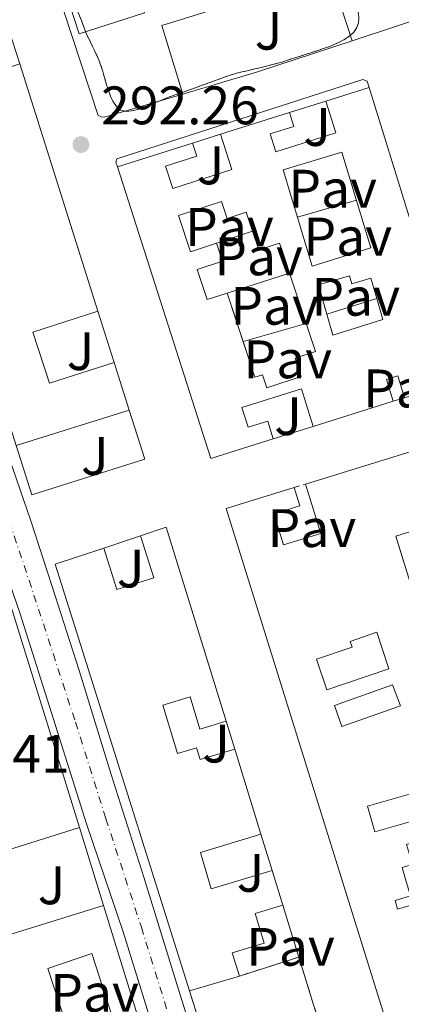
# Model space of a CAD drawing. Units: metres. Extents: x 597734 to 601215, y 4692103 to 4694465.
# Drawn here: x 598942 to 599012, y 4694121 to 4694304 of the extents above; entities that cross this region are included whole.
import ezdxf
from ezdxf.enums import TextEntityAlignment as Align

# ---------------------------------------------------------------- set-up
doc = ezdxf.new("R2010")
doc.units = ezdxf.units.M
doc.header["$MEASUREMENT"] = 0
for name, pattern in [('DGN Style 2', [1.7399219301090239, 1.043953158065414, -0.6959687720436097]), ('DGN Style 3', [2.435890702152634, 1.739921930109024, -0.6959687720436097]), ('DGN Style 4', [2.7856150101045474, 1.391937544087219, -0.6959687720436097, 0.001739921930109024, -0.6959687720436097])]:
    doc.linetypes.add(name, pattern=pattern)
for name, color, linetype, lineweight in [('Carretera', 9, 'Continuous', 0), ('Charca', 142, 'Continuous', 0), ('construcción   en construcción', 1, 'Continuous', 0), ('construcción en construcción', 1, 'DGN Style 3', 13), ('Cota de punto acotado terreno', 7, 'Continuous', 0), ('Edificio', 1, 'Continuous', 13), ('Eje de carretera', 7, 'DGN Style 4', 0), ('Línea  de muro-pared o tapia', 1, 'Continuous', 13), ('Línea blanca (vial)', 7, 'Continuous', 13), ('Línea de bordillo', 7, 'Continuous', 13), ('Línea de pavimento', 1, 'Continuous', 0), ('Patio', 1, 'Continuous', 13), ('Pavimento', 7, 'Continuous', 0), ('Punto acotado terreno (símbolo)', 7, 'Continuous', 0), ('Valla', 7, 'DGN Style 2', 0), ('Zona ajardinada', 92, 'Continuous', 0), ('Zona arbolada', 92, 'DGN Style 3', 0)]:
    doc.layers.add(name, color=color, linetype=linetype, lineweight=lineweight)
doc.styles.add('Style-Arial', font='arial.ttf')

# ---------------------------------------------------------------- blocks, each defined once
blk = doc.blocks.new('5PATER')
at = {"layer": 'Charca', "linetype": 'Continuous', "lineweight": 0}
h = blk.add_hatch(color=51, dxfattribs=at)
edge = h.paths.add_edge_path()
edge.add_ellipse((0, 0), major_axis=(-0.1095731443231308, -0.1110710700762829), ratio=0.9994222409660317, start_angle=0, end_angle=360)

msp = doc.modelspace()

# ---------------------------------------------------------------- linework, layer by layer
at = {"layer": 'Carretera', "color": 9, "linetype": 'Continuous', "lineweight": 0}
for points in [[(598940.1099999998, 4694221.949999999, 292.3800000000047), (598943.8200000002, 4694210.999999999, 292.6399999999995), (598947.8599999992, 4694198.679999999, 292.5399999999936), (598952.8599999992, 4694183.109999998, 292.3300000000018), (598958.8000000003, 4694163.899999999, 292.3300000000018), (598964.7899999984, 4694144.890000002, 292.320000000007), (598970.7399999985, 4694125.680000001, 292.179999999993), (598977.6000000006, 4694103.659999999, 292.070000000007)], [(598967.6600000006, 4694113.270000001, 292.070000000007), (598960.9999999999, 4694134.760000002, 292.2799999999988), (598954.2199999982, 4694154.730000001, 292.3800000000047), (598948.5000000006, 4694172.970000001, 292.2799999999988), (598941.870000001, 4694193.789999999, 292.3800000000047), (598935.4600000005, 4694212.260000002, 292.2799999999988)]]:
    msp.add_polyline3d(points, dxfattribs=at)
at = {"layer": 'construcción   en construcción', "color": 1, "linetype": 'Continuous', "lineweight": 0}
msp.add_polyline3d([(598973.2599999999, 4694123.84, 298.8899999999995), (598982.4900000002, 4694126.550000001, 299.5200000000041), (598993.5, 4694130.07, 298.4700000000012), (599002.2800000003, 4694101.59, 292.6999999999971), (598982.1500000004, 4694095.560000001, 295.6399999999995)], close=True, dxfattribs=at)
at = {"layer": 'construcción en construcción', "color": 1, "linetype": 'DGN Style 3', "lineweight": 13, "extrusion": (0.01730192255936978, 0.005531586502891587, 0.9998350089022241), "elevation": 36628.14644370246, "flags": 128}
msp.add_lwpolyline([(4288771.643500554, -1999675.060789856), (4288771.643500553, -1999686.621698124)], dxfattribs=at)
at = {"layer": 'construcción en construcción', "color": 1, "linetype": 'DGN Style 3', "lineweight": 13}
msp.add_polyline3d([(598993.5, 4694130.07, 298.4700000000012), (599002.2800000003, 4694101.59, 292.6999999999971), (598982.1500000004, 4694095.560000001, 295.6399999999995), (598973.2599999999, 4694123.84, 298.8899999999995)], dxfattribs=at)
at = {"layer": 'Edificio', "color": 51, "linetype": 'Continuous', "lineweight": 13, "extrusion": (0.02692941074391994, -0.08519587749290447, 0.9960002355899317), "elevation": -383505.6828724153, "flags": 128}
msp.add_lwpolyline([(1985906.931394369, 4278345.270453457), (1985906.931394368, 4278297.033511184)], dxfattribs=at)
at = {"layer": 'Edificio', "color": 51, "linetype": 'Continuous', "lineweight": 13, "extrusion": (-0.08236554445169271, -0.02581606617111986, 0.9962677590962304), "elevation": -170230.0718734979, "flags": 128}
msp.add_lwpolyline([(-4300261.179376302, 1968227.424298943), (-4300261.179376303, 1968235.881538446)], dxfattribs=at)
at = {"layer": 'Edificio', "color": 51, "linetype": 'Continuous', "lineweight": 13, "extrusion": (-0.1318342054883489, -0.03313794320804148, 0.9907177292161459), "elevation": -234234.7898980491, "flags": 128}
msp.add_lwpolyline([(-4406645.539464377, 1709323.294849885), (-4406588.884027665, 1709326.384557132), (-4406588.267150978, 1709315.570581769)], dxfattribs=at)
at = {"layer": 'Edificio', "color": 51, "linetype": 'Continuous', "lineweight": 13, "extrusion": (0.09708418716219745, 0.03046225278096616, 0.9948098872440725), "elevation": 201444.1989461116, "flags": 128}
msp.add_lwpolyline([(4299651.795715537, -1966590.361901934), (4299651.795715537, -1966603.82612861)], dxfattribs=at)
at = {"layer": 'Edificio', "color": 51, "linetype": 'Continuous', "lineweight": 13, "extrusion": (0.05483685179448026, 0.0173584279086999, 0.9983444318800044), "elevation": 114625.8740446174, "flags": 128}
msp.add_lwpolyline([(4294647.485986835, -1984401.042521767), (4294647.485986834, -1984415.646480135)], dxfattribs=at)
at = {"layer": 'Edificio', "color": 51, "linetype": 'Continuous', "lineweight": 13, "extrusion": (0.02995184191905346, -0.009833467075681205, 0.9995029715268122), "elevation": -27925.17632585861, "flags": 128}
msp.add_lwpolyline([(4646852.013257734, 894724.4960892918), (4646844.986841362, 894734.3296325472), (4646890.86143909, 894767.6367951874)], dxfattribs=at)
at = {"layer": 'Edificio', "color": 51, "linetype": 'Continuous', "lineweight": 13, "extrusion": (0.01721553828482983, -0.05448501901428363, 0.9983661692708626), "elevation": -245155.9556063648, "flags": 128}
msp.add_lwpolyline([(1985438.6548494, 4288656.542714449), (1985438.6548494, 4288647.267268368)], dxfattribs=at)
at = {"layer": 'Edificio', "color": 51, "linetype": 'Continuous', "lineweight": 13, "extrusion": (0.1337863173120107, 0.04185896912471988, 0.990125773830732), "elevation": 276928.0251557884, "flags": 128}
msp.add_lwpolyline([(4301199.781936625, -1953875.260918213), (4301199.781936625, -1953859.567018124)], dxfattribs=at)
at = {"layer": 'Edificio', "color": 51, "linetype": 'Continuous', "lineweight": 13, "extrusion": (0.09580946820379288, 0.03008664966347023, 0.9949448926018636), "elevation": 198916.7864564744, "flags": 128}
msp.add_lwpolyline([(4299150.346259766, -1967816.528568727), (4299150.346259766, -1967794.521528943)], dxfattribs=at)
at = {"layer": 'Edificio', "color": 51, "linetype": 'Continuous', "lineweight": 13, "extrusion": (0.2582474735038706, -0.01077459182178602, 0.9660187113094351), "elevation": 104392.9666093752, "flags": 128}
msp.add_lwpolyline([(4715095.950488316, -388998.2006774461), (4715097.748355193, -389003.0754774103), (4715062.321038489, -389016.0749439818)], dxfattribs=at)
at = {"layer": 'Edificio', "color": 51, "linetype": 'Continuous', "lineweight": 13, "extrusion": (0.06287596261488135, 0.01474812068444272, 0.9979123740396895), "elevation": 107185.7037043091, "flags": 128}
msp.add_lwpolyline([(4433387.313469071, -1651594.18170914), (4433388.83274734, -1651610.904516725), (4433340.530135894, -1651614.311014566)], dxfattribs=at)
at = {"layer": 'Edificio', "color": 51, "linetype": 'Continuous', "lineweight": 13, "extrusion": (0.01496404049713447, -0.04862541818701353, 0.9987049845665827), "elevation": -218995.8997660168, "flags": 128}
msp.add_lwpolyline([(1953174.808132217, 4304781.841584286), (1953174.808132217, 4304765.330809016)], dxfattribs=at)
at = {"layer": 'Edificio', "color": 51, "linetype": 'Continuous', "lineweight": 13, "extrusion": (-0.02743750534157781, 0.08910260573016371, 0.9956444691518784), "elevation": 402120.6708225321, "flags": 128}
msp.add_lwpolyline([(-1953924.648762008, -4291185.46482602), (-1953924.648762008, -4291178.707444869)], dxfattribs=at)
at = {"layer": 'Edificio', "color": 51, "linetype": 'Continuous', "lineweight": 13, "extrusion": (0.01521541939094163, -0.04895395804334679, 0.9986851360687452), "elevation": -220386.1388006115, "flags": 128}
msp.add_lwpolyline([(1965211.654323882, 4299194.103687955), (1965211.654323882, 4299159.186405701)], dxfattribs=at)
at = {"layer": 'Edificio', "color": 51, "linetype": 'Continuous', "lineweight": 13, "extrusion": (-0.1041127095322432, -0.0305683036728223, 0.9940956304724516), "elevation": -205555.4243320884, "flags": 128}
msp.add_lwpolyline([(-4335261.221300484, 1885964.28679592), (-4335261.221300483, 1885954.610045431)], dxfattribs=at)
at = {"layer": 'Edificio', "color": 1, "linetype": 'Continuous', "lineweight": 13}
for points in [[(598916.5499999998, 4694375.460000001, 305.0800000000018), (598938.9400000004, 4694304.630000001, 300.3600000000006), (598940.54, 4694299.59, 295.9499999999971), (598929.3799999999, 4694295.82, 295.7400000000052), (598930.8799999999, 4694291.869999999, 301.4100000000035), (598941.8499999996, 4694295.449999999, 300.9900000000052), (598956.3300000001, 4694249.640000001, 296.679999999993), (598944.2999999998, 4694245.730000001, 300.6699999999983), (598947.3600000005, 4694236.279999999, 301.1000000000058), (598959.3200000003, 4694240.16, 298.8899999999995), (598962.1100000005, 4694231.33, 298.3600000000006), (598941.2199999997, 4694224.77, 300.570000000007), (598926.9199999999, 4694269.960000001, 299.4100000000035), (598913.7100000001, 4694311.710000001, 297), (598928.5800000001, 4694316.34, 298.8899999999995), (598926.8600000005, 4694321.850000001, 306.3399999999965), (598923.6799999997, 4694320.859999999, 304.8699999999953), (598922.8399999999, 4694323.560000001, 304.8699999999953), (598919.5800000001, 4694322.550000001, 305.7100000000065), (598920.4500000002, 4694319.76, 305.7100000000065), (598911.9900000002, 4694317.130000001, 304.9799999999959), (598895.5899999999, 4694368.930000001, 304.8699999999953)], [(598982.4900000002, 4694126.550000001, 299.5200000000041), (598973.2599999999, 4694123.84, 298.4700000000012), (598954.2000000002, 4694184.449999999, 299.4199999999983), (598948.4299999997, 4694202.789999999, 296.3699999999953), (598957.3899999997, 4694205.779999999, 296.2700000000041), (598959.8200000003, 4694198.119999999, 295.9499999999971), (598966.6399999997, 4694200.289999999, 301.1999999999971), (598964.1900000004, 4694208.039999999, 300.3600000000006), (598968.9699999997, 4694209.640000001, 299.1000000000058), (598980.04, 4694173.720000001, 295.7400000000052), (598975.1600000003, 4694172.24, 296.7899999999936), (598973.3600000005, 4694178.230000001, 302.0399999999936), (598968.3200000003, 4694176.710000001, 302.0399999999936), (598971.0300000003, 4694167.730000001, 300.3600000000006), (598974.5800000001, 4694168.800000001, 295.5299999999988), (598975.2300000006, 4694166.66, 297.5299999999988), (598981.6299999999, 4694168.58, 297.2100000000065), (598986.4800000006, 4694152.82, 296.3699999999953), (598975.2800000003, 4694149.449999999, 298.679999999993), (598977.2999999998, 4694142.74, 297.9499999999971), (598988.5499999998, 4694146.130000001, 296.0599999999977), (598990.5300000003, 4694139.699999999, 296.6900000000023), (598985.4000000004, 4694138.16, 298.3699999999953), (598987.0599999996, 4694132.66, 299), (598981.1900000004, 4694130.890000001, 299.2100000000065)], [(598935.2100000001, 4694148.539999999, 297.5800000000018), (598939.6699999999, 4694134.15, 297.8899999999995), (598957.3300000001, 4694139.630000001, 297.5800000000018), (598967.6799999997, 4694106.33, 295.7899999999936), (598961.4900000002, 4694104.41, 295.8999999999942), (598962.9500000002, 4694099.680000001, 303.0399999999936), (598969.1900000004, 4694101.609999999, 302.6199999999953), (598972.3200000003, 4694091.83, 302.6199999999953), (598948.2100000001, 4694083.33, 297.3699999999953), (598944.8200000003, 4694093.49, 297.3699999999953), (598924.7199999997, 4694153.83, 297.3699999999953), (598931.1500000004, 4694155.980000001, 297.0500000000029), (598918.5999999996, 4694193.630000001, 298.2100000000065), (598922.7000000002, 4694195, 297.929999999993), (598938.5999999996, 4694200.289999999, 296.8500000000058), (598952.9400000004, 4694154.039999999, 296.6300000000047)]]:
    msp.add_polyline3d(points, close=True, dxfattribs=at)
at = {"layer": 'Edificio', "color": 51, "linetype": 'Continuous', "lineweight": 13}
for points in [[(598940.54, 4694299.59, 295.9499999999971), (598929.3799999999, 4694295.82, 295.7400000000052), (598930.8799999999, 4694291.869999999, 301.4100000000035), (598941.8499999996, 4694295.449999999, 300.9900000000052)], [(598991.7699999996, 4694286.390000001, 294.5599999999977), (598992.5800000001, 4694283.850000001, 294.3500000000058), (598988.1799999997, 4694282.439999999, 295.0899999999965), (598989.2400000002, 4694279.119999999, 294.9799999999959), (599000.3399999999, 4694282.67, 298.4499999999971), (598998.4699999997, 4694288.49, 295.929999999993)], [(598973.8200000003, 4694280.76, 295.1900000000023), (598974.5999999996, 4694278.32, 294.6699999999983), (598968.8499999996, 4694276.470000001, 297.2899999999936), (598970.1600000003, 4694272.369999999, 298.0299999999988), (598981.0800000001, 4694275.869999999, 295.1900000000023), (598978.9900000002, 4694282.380000001, 295.929999999993)], [(598956.3300000001, 4694249.640000001, 296.679999999993), (598944.2999999998, 4694245.730000001, 300.6699999999983), (598947.3600000005, 4694236.279999999, 301.1000000000058), (598959.3200000003, 4694240.16, 298.8899999999995)], [(599013.0499999998, 4694233.600000001, 295.6100000000006), (599011.79, 4694237.65, 295.3999999999942), (599009.7199999997, 4694237.01, 295.820000000007), (599010.9800000006, 4694232.949999999, 295.7200000000012)], [(598996.1500000004, 4694228.310000001, 297.9199999999983), (598993.9900000002, 4694235.25, 298.2400000000052), (598982.9699999997, 4694231.83, 297.9199999999983), (598984.1100000005, 4694228.180000001, 297.9199999999983), (598987.75, 4694229.300000001, 295.7200000000012), (598988.7699999996, 4694226, 294.6699999999983)], [(598994.7599999999, 4694217.600000001, 294.6699999999983), (599024.4400000004, 4694226.83, 295.3000000000029), (599025.0800000001, 4694224.77, 299.179999999993), (599027.0599999996, 4694225.380000001, 298.4499999999971), (599037.5599999996, 4694191.550000001, 298.3500000000058), (599035.0999999996, 4694190.779999999, 298.3500000000058), (599035.8200000003, 4694188.480000001, 298.2400000000052), (599038.4600000001, 4694189.289999999, 298.1300000000047), (599048.8600000005, 4694155.76, 298.3500000000058), (599046.75, 4694155.100000001, 298.1300000000047), (599047.4699999997, 4694152.77, 298.1300000000047), (599049.6299999999, 4694153.430000001, 298.1300000000047), (599060.1200000001, 4694119.57, 297.9199999999983), (599032.7300000006, 4694111.08, 294.8800000000047)], [(599025.04, 4694108.640000001, 294.5599999999977), (599015.4299999997, 4694105.66, 295.1900000000023), (599014.5499999998, 4694108.49, 298.2400000000052), (599012.8499999996, 4694107.82, 298.4499999999971), (598980.0599999996, 4694213.100000001, 298.3500000000058), (598992.6200000001, 4694217.01, 296.0399999999936)], [(598992.6200000001, 4694217.01, 296.0399999999936), (598993.6699999999, 4694213.630000001, 296.0399999999936), (598988.8700000001, 4694212.140000001, 298.4499999999971), (598990.6699999999, 4694206.359999999, 298.0299999999988), (598997.5899999999, 4694208.51, 295.7200000000012), (598994.7599999999, 4694217.600000001, 294.6699999999983)], [(598957.3899999997, 4694205.779999999, 296.2700000000041), (598959.8200000003, 4694198.119999999, 295.9499999999971), (598966.6399999997, 4694200.289999999, 301.1999999999971), (598964.1900000004, 4694208.039999999, 300.3600000000006)], [(598973.2599999999, 4694123.84, 298.4700000000012), (598954.2000000002, 4694184.449999999, 299.4199999999983), (598948.4299999997, 4694202.789999999, 296.3699999999953), (598957.3899999997, 4694205.779999999, 296.2700000000041)], [(598980.04, 4694173.720000001, 295.7400000000052), (598975.1600000003, 4694172.24, 296.7899999999936), (598973.3600000005, 4694178.230000001, 302.0399999999936), (598968.3200000003, 4694176.710000001, 302.0399999999936), (598971.0300000003, 4694167.730000001, 300.3600000000006), (598974.5800000001, 4694168.800000001, 295.5299999999988), (598975.2300000006, 4694166.66, 297.5299999999988), (598981.6299999999, 4694168.58, 297.2100000000065)], [(598952.9400000004, 4694154.039999999, 296.6300000000047), (598935.2100000001, 4694148.539999999, 297.5800000000018), (598939.6699999999, 4694134.15, 297.8899999999995), (598957.3300000001, 4694139.630000001, 297.5800000000018)], [(598986.4800000006, 4694152.82, 296.3699999999953), (598975.2800000003, 4694149.449999999, 298.679999999993), (598977.2999999998, 4694142.74, 297.9499999999971), (598988.5499999998, 4694146.130000001, 296.0599999999977)], [(598990.5300000003, 4694139.699999999, 296.6900000000023), (598985.4000000004, 4694138.16, 298.3699999999953), (598987.0599999996, 4694132.66, 299), (598981.1900000004, 4694130.890000001, 299.2100000000065), (598982.4900000002, 4694126.550000001, 299.5200000000041)]]:
    msp.add_polyline3d(points, dxfattribs=at)
at = {"layer": 'Edificio', "color": 1, "linetype": 'Continuous', "lineweight": 13}
for points in [[(599013.0499999998, 4694233.600000001, 295.6100000000006), (599011.79, 4694237.65, 295.3999999999942), (599009.7199999997, 4694237.01, 295.820000000007), (599010.9800000006, 4694232.949999999, 295.7200000000012), (598996.1500000004, 4694228.310000001, 297.9199999999983), (598993.9900000002, 4694235.25, 298.2400000000052), (598982.9699999997, 4694231.83, 297.9199999999983), (598984.1100000005, 4694228.180000001, 297.9199999999983), (598987.75, 4694229.300000001, 295.7200000000012), (598988.7699999996, 4694226, 294.6699999999983), (598977.2400000002, 4694222.390000001, 294.9799999999959), (598959.9199999999, 4694276.359999999, 296.0299999999988), (598973.8200000003, 4694280.76, 295.1900000000023), (598974.5999999996, 4694278.32, 294.6699999999983), (598968.8499999996, 4694276.470000001, 297.2899999999936), (598970.1600000003, 4694272.369999999, 298.0299999999988), (598981.0800000001, 4694275.869999999, 295.1900000000023), (598978.9900000002, 4694282.380000001, 295.929999999993), (598991.7699999996, 4694286.390000001, 294.5599999999977), (598992.5800000001, 4694283.850000001, 294.3500000000058), (598988.1799999997, 4694282.439999999, 295.0899999999965), (598989.2400000002, 4694279.119999999, 294.9799999999959), (599000.3399999999, 4694282.67, 298.4499999999971), (598998.4699999997, 4694288.49, 295.929999999993), (599006.5099999999, 4694291.01, 296.6600000000035), (599023.29, 4694236.810000001, 297.0800000000018)], [(599012.8499999996, 4694107.82, 298.4499999999971), (598980.0599999996, 4694213.100000001, 298.3500000000058), (598992.6200000001, 4694217.01, 296.0399999999936), (598993.6699999999, 4694213.630000001, 296.0399999999936), (598988.8700000001, 4694212.140000001, 298.4499999999971), (598990.6699999999, 4694206.359999999, 298.0299999999988), (598997.5899999999, 4694208.51, 295.7200000000012), (598994.7599999999, 4694217.600000001, 294.6699999999983), (599024.4400000004, 4694226.83, 295.3000000000029), (599025.0800000001, 4694224.77, 299.179999999993), (599027.0599999996, 4694225.380000001, 298.4499999999971), (599037.5599999996, 4694191.550000001, 298.3500000000058), (599035.0999999996, 4694190.779999999, 298.3500000000058), (599035.8200000003, 4694188.480000001, 298.2400000000052), (599038.4600000001, 4694189.289999999, 298.1300000000047), (599048.8600000005, 4694155.76, 298.3500000000058), (599046.75, 4694155.100000001, 298.1300000000047), (599047.4699999997, 4694152.77, 298.1300000000047), (599049.6299999999, 4694153.430000001, 298.1300000000047), (599060.1200000001, 4694119.57, 297.9199999999983)]]:
    msp.add_polyline3d(points, dxfattribs=at)
at = {"layer": 'Eje de carretera', "color": 7, "linetype": 'DGN Style 4', "lineweight": 0}
msp.add_polyline3d([(598867.2800000004, 4694432.920000002, 296), (598873.55, 4694417.41, 295.050000000003), (598881.2699999983, 4694395.25, 293.9199999999982), (598886.2899999984, 4694378.84, 293.5500000000029), (598892.510000001, 4694359.91, 293.1199999999955), (598903.0799999969, 4694327.690000002, 293.1199999999955), (598910.6799999987, 4694303.660000003, 293.100000000006), (598916.2300000008, 4694285.630000001, 293.0200000000041), (598923.5399999977, 4694263.31, 292.8200000000072), (598931.1999999998, 4694239.160000001, 292.5899999999965), (598939.0199999985, 4694213.500000001, 292.4199999999984), (598945.3500000008, 4694194.480000002, 292.4400000000024), (598952.1599999992, 4694173.580000003, 292.3099999999976), (598957.7899999997, 4694155.680000002, 292.3600000000006), (598964.3599999987, 4694135.609999999, 292.2700000000041), (598971.1099999989, 4694113.830000003, 292.1000000000058), (598978.7800000003, 4694087.54, 292.0700000000071), (598985.4499999977, 4694068.359999999, 292.2400000000052), (598994.640000001, 4694040.550000002, 291.9900000000052), (599003.7899999997, 4694011.020000001, 292.0700000000071), (599012.3700000005, 4693980.850000002, 292.0700000000071), (599020.4999999999, 4693955.960000001, 292.0700000000071), (599028.3699999999, 4693931.680000001, 292.1000000000058)], dxfattribs=at)
at = {"layer": 'Línea  de muro-pared o tapia', "color": 1, "linetype": 'Continuous', "lineweight": 13, "flags": 128}
for points, elevation in [([(598940.54, 4694299.59), (598941.8499999996, 4694295.449999999)], 295.4199999999983), ([(598991.7699999996, 4694286.390000001), (598998.4699999997, 4694288.49)], 294.9799999999959), ([(598973.8200000003, 4694280.76), (598978.9900000002, 4694282.380000001)], 294.9799999999959), ([(599007.9299999997, 4694251.970000001), (598998.6799999997, 4694249.109999999)], 295.0899999999965), ([(598956.3300000001, 4694249.640000001), (598959.3200000003, 4694240.16)], 295.8500000000058), ([(599013.0499999998, 4694233.600000001), (599010.9800000006, 4694232.949999999)], 294.9799999999959), ([(598996.1500000004, 4694228.310000001), (598988.7699999996, 4694226)], 294.9799999999959), ([(598957.3899999997, 4694205.779999999), (598964.1900000004, 4694208.039999999)], 295.8500000000058), ([(598980.04, 4694173.720000001), (598981.6299999999, 4694168.58)], 295.8500000000058), ([(598952.9400000004, 4694154.039999999), (598957.3300000001, 4694139.630000001)], 295.0599999999977), ([(598986.4800000006, 4694152.82), (598988.5499999998, 4694146.130000001)], 295.8500000000058), ([(598990.5300000003, 4694139.699999999), (598993.5, 4694130.07)], 295.8500000000058)]:
    msp.add_lwpolyline(points, dxfattribs=dict(at, elevation=elevation))
at = {"layer": 'Línea  de muro-pared o tapia', "color": 1, "linetype": 'Continuous', "lineweight": 13, "extrusion": (0.00339015471158001, 0.0009735031422375192, 0.9999937795519849), "elevation": 6895.781622596903, "flags": 128}
msp.add_lwpolyline([(598999.697058598, 4694265.671332878), (598988.7969856303, 4694262.541331395)], dxfattribs=at)
at = {"layer": 'Línea  de muro-pared o tapia', "color": 1, "linetype": 'Continuous', "lineweight": 13, "extrusion": (0.006784111501178647, 0.002234127531510346, 0.9999744919273253), "elevation": 14846.24842036507, "flags": 128}
msp.add_lwpolyline([(598969.1428523809, 4694242.976450386), (598962.4937661826, 4694240.786844921)], dxfattribs=at)
at = {"layer": 'Línea  de muro-pared o tapia', "color": 1, "linetype": 'Continuous', "lineweight": 13, "extrusion": (0.02363554401480771, 0.007529717178331441, 0.9996922848648672), "elevation": 49799.05026878009, "flags": 128}
msp.add_lwpolyline([(4290947.71584694, -1995024.951928952), (4290947.71584694, -1995012.858060502)], dxfattribs=at)
at = {"layer": 'Línea  de muro-pared o tapia', "color": 1, "linetype": 'Continuous', "lineweight": 13, "extrusion": (0.02381253679853549, 0.006859188366240508, 0.9996929101610029), "elevation": 46757.06283769848, "flags": 128}
msp.add_lwpolyline([(4345039.480971052, -1874352.941664632), (4345039.480971053, -1874340.835491572)], dxfattribs=at)
at = {"layer": 'Línea  de muro-pared o tapia', "color": 1, "linetype": 'Continuous', "lineweight": 13}
msp.add_polyline3d([(598962.1100000005, 4694231.33, 295.320000000007), (598964.9900000002, 4694222.220000001, 295.7400000000052), (598944.1200000001, 4694215.630000001, 295.6300000000047), (598941.2199999997, 4694224.77, 295.6300000000047)], dxfattribs=at)
at = {"layer": 'Línea blanca (vial)', "color": 7, "linetype": 'Continuous', "lineweight": 13}
for points in [[(598885.2899999992, 4694396.180000001, 294.0099999999947), (598890.6099999989, 4694378.960000004, 293.5399999999937), (598895.920000002, 4694361.739999998, 293.1199999999955), (598900.8000000013, 4694346.680000001, 293.1199999999955), (598905.2899999997, 4694332.699999999, 293.1199999999955), (598911.3, 4694313.239999999, 293.1199999999955), (598919.6900000009, 4694287.070000002, 293.0299999999988), (598927.0599999981, 4694263.800000002, 292.8200000000072), (598933.7600000014, 4694242.730000001, 292.6199999999953), (598940.1099999994, 4694221.95, 292.3800000000046), (598943.8199999997, 4694211, 292.6399999999995), (598947.8599999987, 4694198.680000001, 292.5399999999935), (598952.8599999987, 4694183.109999999, 292.3300000000019), (598958.7999999998, 4694163.9, 292.3300000000019), (598964.7899999979, 4694144.890000002, 292.320000000007), (598970.739999998, 4694125.680000001, 292.1799999999931), (598977.6, 4694103.66, 292.0700000000071)], [(598891.4299999992, 4694351.780000003, 293.1199999999955), (598899.649999998, 4694326.370000001, 293.1199999999955), (598907.2199999986, 4694302.300000001, 293.1199999999955), (598912.6700000024, 4694284.719999999, 293.0099999999947), (598920.1999999983, 4694261.830000003, 292.8000000000029), (598927.9200000009, 4694238.600000002, 292.6000000000059), (598935.4600000001, 4694212.260000003, 292.2799999999989), (598941.8700000006, 4694193.789999999, 292.3800000000046), (598948.5000000001, 4694172.970000001, 292.2799999999989), (598954.2199999979, 4694154.730000001, 292.3800000000046), (598960.9999999994, 4694134.760000003, 292.2799999999989), (598967.6600000003, 4694113.270000001, 292.0700000000071), (598975.480000001, 4694086.180000001, 292.0700000000071), (598982.4799999994, 4694067.300000003, 292.2799999999989), (598991.5699999998, 4694039.830000003, 291.9700000000012), (599000.6499999969, 4694010.000000001, 292.0700000000071), (599009.23, 4693979.830000003, 292.0700000000071), (599017.2299999997, 4693955.100000003, 292.0700000000071), (599025.3199999989, 4693930.460000004, 292.0700000000071)]]:
    msp.add_polyline3d(points, dxfattribs=at)
at = {"layer": 'Línea de bordillo', "color": 7, "linetype": 'Continuous', "lineweight": 13, "extrusion": (0.1269692819709489, -0.4075361737496454, 0.9043191187414321), "elevation": -1836777.671659446, "flags": 128}
msp.add_lwpolyline([(1968217.299776741, 3891994.73074099), (1968198.852892226, 3891994.426189376), (1968184.42275649, 3891994.660459848)], dxfattribs=at)
at = {"layer": 'Línea de bordillo', "color": 7, "linetype": 'Continuous', "lineweight": 13}
for points in [[(598972.0199999987, 4694289.830000003, 292.1499999999942), (598957.5700000006, 4694285.559999999, 292.2599999999949), (598956.9499999991, 4694285.620000001, 292.2599999999949), (598956.3700000002, 4694285.86, 292.2599999999949), (598937.3700000012, 4694343.470000001, 292.0500000000031), (598923.9099999986, 4694385.82, 292.1600000000035), (598923.8199999993, 4694386.38, 292.1600000000035), (598924.0199999983, 4694386.920000002, 292.1300000000047), (598933.3299999977, 4694389.989999998, 292.1000000000058), (598996.8599999984, 4694410.77, 292.3699999999954), (599004.9600000008, 4694412.470000001, 292.4700000000014), (599005.7099999996, 4694412.120000001, 292.4700000000014), (599009.8099999989, 4694399.960000002, 292.3699999999954), (599037.3700000009, 4694311.63, 292.4199999999984), (599036.9400000018, 4694310.830000003, 292.4199999999984), (599003.3899999994, 4694299.670000002, 292.1799999999931)], [(598959.9200000019, 4694276.360000002, 292.3500000000059), (598959.6400000004, 4694277.230000001, 292.300000000003), (598959.8099999981, 4694277.82, 292.2400000000052), (599005.3500000021, 4694292.500000001, 292.449999999997), (599006.1700000024, 4694292.24, 292.449999999997), (599006.510000002, 4694291.010000003, 292.449999999997)]]:
    msp.add_polyline3d(points, dxfattribs=at)
at = {"layer": 'Línea de pavimento', "color": 1, "linetype": 'Continuous', "lineweight": 0, "extrusion": (0.001291278259223699, -0.003999651633729598, 0.9999911676546279), "elevation": -17710.0563597166, "flags": 128}
msp.add_lwpolyline([(598951.9734595527, 4694267.693694809), (598943.9233242226, 4694292.583894106), (598955.9933141599, 4694296.493925169), (598964.0534494815, 4694271.593726003), (598951.9734595527, 4694267.693694809)], dxfattribs=at)
at = {"layer": 'Línea de pavimento', "color": 1, "linetype": 'Continuous', "lineweight": 0}
msp.add_polyline3d([(598972.0199999996, 4694289.83, 292.2100000000065), (598968.1399999997, 4694302.49, 292.3099999999977), (598999.29, 4694312.189999999, 292.2599999999948), (599003.3899999997, 4694299.67, 292.2599999999948)], dxfattribs=at)
at = {"layer": 'Patio', "color": 1, "linetype": 'Continuous', "lineweight": 13, "extrusion": (0.0179373884077267, -0.05434960825449376, 0.9983608416698311), "elevation": -244091.3347363699, "flags": 128}
msp.add_lwpolyline([(2040024.800479781, 4263030.156535309), (2040024.800479781, 4263039.617840528)], dxfattribs=at)
at = {"layer": 'Patio', "color": 1, "linetype": 'Continuous', "lineweight": 13}
for points in [[(599006.8099999996, 4694261.390000001, 298.1399999999995), (598995.9900000002, 4694257.99, 295.570000000007), (598990.5700000003, 4694275.779999999, 295.570000000007), (599001.4299999997, 4694279.08, 298.5099999999948)], [(598979.1699999999, 4694269.960000001, 294.7700000000041), (598980.2100000001, 4694266.82, 294.6699999999983), (598983.75, 4694267.99, 295.929999999993), (598986.0700000003, 4694260.980000001, 295.5099999999948), (598989.9100000003, 4694262.25, 296.8699999999953), (598996.5599999996, 4694242.15, 296.5599999999977), (598992.7999999998, 4694240.91, 295.0899999999965), (598993.9100000003, 4694237.539999999, 294.5599999999977), (598987.5999999996, 4694235.449999999, 294.9799999999959), (598986.79, 4694237.880000001, 295.3999999999942), (598985.3799999999, 4694237.42, 294.8800000000047), (598980.2400000002, 4694252.99, 295.820000000007), (598976.5499999998, 4694251.77, 298.1300000000047), (598974.7000000002, 4694257.350000001, 298.2400000000052), (598979.3899999997, 4694258.9, 294.9799999999959), (598978.2800000003, 4694262.24, 294.9799999999959), (598973.4500000002, 4694260.65, 297.820000000007), (598971.2400000002, 4694267.34, 297.6100000000006)], [(599002.9000000004, 4694256.17, 295.6499999999942), (599003.3200000003, 4694254.720000001, 295.3899999999995), (599006.8300000001, 4694255.74, 297.929999999993), (599007.9299999997, 4694251.970000001, 296.8500000000058), (599009.0499999998, 4694248.109999999, 295.7400000000052), (598999.8099999996, 4694245.199999999, 295.3099999999977), (598998.6799999997, 4694249.109999999, 295.4499999999971), (598997.1200000001, 4694254.49, 295.6499999999942)], [(599019.4699999997, 4694205.58, 297.7100000000065), (599025.7999999998, 4694185.130000001, 298.4499999999971), (599030.6100000005, 4694186.619999999, 298.3399999999965), (599031.4699999997, 4694183.850000001, 298.2400000000052), (599025.2300000006, 4694181.92, 295.820000000007), (599026.3700000001, 4694178.230000001, 295.6100000000006), (599021.1200000001, 4694176.67, 295.1900000000023), (599011.4199999999, 4694207.99, 295.3999999999942), (599022.75, 4694211.5, 299.3899999999995), (599024.1299999999, 4694207.02, 298.2400000000052)], [(599010.1500000004, 4694183.430000001, 295.3600000000006), (598998.6900000004, 4694179.539999999, 295.6999999999971), (598996.7599999999, 4694185.220000001, 295.3999999999942), (599003.3399999999, 4694187.460000001, 295.1000000000058), (599002.9800000006, 4694188.52, 294.929999999993), (599007.9100000003, 4694190.199999999, 295.1000000000058)], [(599012.2800000003, 4694176.57, 294.8899999999995), (599001.4600000001, 4694172.74, 294.929999999993), (599000.0700000003, 4694176.65, 294.9700000000012), (599010.8300000001, 4694180.460000001, 294.7599999999948)], [(599016.6500000004, 4694155.869999999, 295.8699999999953), (599007.5599999996, 4694153.289999999, 297.679999999993), (599006.2100000001, 4694158.029999999, 298.0299999999988), (599015.2599999999, 4694160.600000001, 296.0500000000029)], [(599022.8799999999, 4694142.24, 294.9700000000012), (599011.7599999999, 4694138.970000001, 297.3800000000047), (599011.29, 4694140.58, 295.570000000007), (599014.1600000003, 4694141.42, 295.1399999999995), (599013.3799999999, 4694144.07, 294.9499999999971), (599012.6299999999, 4694146.640000001, 294.7599999999948), (599014.5199999996, 4694147.199999999, 294.6300000000047), (599013.4199999999, 4694150.91, 294.5), (599019.6900000004, 4694153.07, 295.0099999999948), (599021.54, 4694146.789999999, 294.9900000000052)], [(598958.54, 4694120.439999999, 296.2400000000052), (598960.4299999997, 4694114.640000001, 295.9900000000052), (598953.0300000003, 4694112.230000001, 297.1999999999971), (598951.1500000004, 4694118, 297.2400000000052), (598950.4100000003, 4694117.76, 297.3300000000018), (598947.0800000001, 4694127.99, 297.1999999999971), (598955.2000000002, 4694130.710000001, 296.679999999993)]]:
    msp.add_polyline3d(points, close=True, dxfattribs=at)
for points in [[(598995.9900000002, 4694257.99, 295.570000000007), (598990.5700000003, 4694275.779999999, 295.570000000007), (599001.4299999997, 4694279.08, 298.5099999999948), (599006.8099999996, 4694261.390000001, 298.1399999999995), (598995.9900000002, 4694257.99, 295.570000000007)], [(598978.2800000003, 4694262.24, 294.9799999999959), (598973.4500000002, 4694260.65, 297.820000000007), (598971.2400000002, 4694267.34, 297.6100000000006), (598979.1699999999, 4694269.960000001, 294.7700000000041), (598980.2100000001, 4694266.82, 294.6699999999983), (598983.75, 4694267.99, 295.929999999993), (598984.9288999997, 4694264.4296, 295.7167000000045)], [(598984.9288999997, 4694264.4296, 295.7167000000045), (598986.0700000003, 4694260.980000001, 295.5099999999948), (598989.9100000003, 4694262.25, 296.8699999999953), (598991.7597000003, 4694256.6599, 296.7838000000047)], [(598980.2400000002, 4694252.99, 295.820000000007), (598976.5499999998, 4694251.77, 298.1300000000047), (598974.7000000002, 4694257.350000001, 298.2400000000052), (598979.3899999997, 4694258.9, 294.9799999999959), (598978.2800000003, 4694262.24, 294.9799999999959)], [(598991.7597000003, 4694256.6599, 296.7838000000047), (598996.5599999996, 4694242.15, 296.5599999999977), (598992.7999999998, 4694240.91, 295.0899999999965), (598993.9100000003, 4694237.539999999, 294.5599999999977), (598987.5999999996, 4694235.449999999, 294.9799999999959), (598986.79, 4694237.880000001, 295.3999999999942), (598985.3799999999, 4694237.42, 294.8800000000047), (598983.2004000006, 4694244.020099999, 295.2785000000004)], [(598998.6799999997, 4694249.109999999, 295.4499999999971), (598997.1200000001, 4694254.49, 295.6499999999942), (599002.9000000004, 4694256.17, 295.6499999999942), (599003.3200000003, 4694254.720000001, 295.3899999999995), (599006.8300000001, 4694255.74, 297.929999999993), (599007.9299999997, 4694251.970000001, 296.8500000000058)], [(599007.9299999997, 4694251.970000001, 296.8500000000058), (599009.0499999998, 4694248.109999999, 295.7400000000052), (598999.8099999996, 4694245.199999999, 295.3099999999977), (598998.6799999997, 4694249.109999999, 295.4499999999971)], [(599012.8442000002, 4694203.3914, 295.3690999999963), (599011.4199999999, 4694207.99, 295.3999999999942), (599022.75, 4694211.5, 299.3899999999995), (599024.1299999999, 4694207.02, 298.2400000000052), (599019.4699999997, 4694205.58, 297.7100000000065), (599019.4732999997, 4694205.569499999, 297.7103999999963)], [(598998.6900000004, 4694179.539999999, 295.6999999999971), (598996.7599999999, 4694185.220000001, 295.3999999999942), (599003.3399999999, 4694187.460000001, 295.1000000000058), (599002.9800000006, 4694188.52, 294.929999999993), (599007.9100000003, 4694190.199999999, 295.1000000000058), (599010.1500000004, 4694183.430000001, 295.3600000000006), (598998.6900000004, 4694179.539999999, 295.6999999999971)], [(599001.4600000001, 4694172.74, 294.929999999993), (599000.0700000003, 4694176.65, 294.9700000000012), (599010.8300000001, 4694180.460000001, 294.7599999999948), (599012.2800000003, 4694176.57, 294.8899999999995), (599001.4600000001, 4694172.74, 294.929999999993)], [(599007.5599999996, 4694153.289999999, 297.679999999993), (599006.2100000001, 4694158.029999999, 298.0299999999988), (599015.2599999999, 4694160.600000001, 296.0500000000029), (599016.6500000004, 4694155.869999999, 295.8699999999953), (599007.5599999996, 4694153.289999999, 297.679999999993)], [(599021.54, 4694146.789999999, 294.9900000000052), (599022.8799999999, 4694142.24, 294.9700000000012), (599011.7599999999, 4694138.970000001, 297.3800000000047), (599011.29, 4694140.58, 295.570000000007), (599014.1600000003, 4694141.42, 295.1399999999995), (599013.3799999999, 4694144.07, 294.9499999999971)], [(598951.1500000004, 4694118, 297.2400000000052), (598950.4100000003, 4694117.76, 297.3300000000018), (598947.0800000001, 4694127.99, 297.1999999999971), (598955.2000000002, 4694130.710000001, 296.679999999993), (598958.54, 4694120.439999999, 296.2400000000052)]]:
    msp.add_polyline3d(points, dxfattribs=at)
at = {"layer": 'Valla', "color": 7, "linetype": 'DGN Style 2', "lineweight": 0, "elevation": 293.1999999999971, "flags": 128}
msp.add_lwpolyline([(598992.6200000001, 4694217.01), (598994.7599999999, 4694217.600000001)], dxfattribs=at)
at = {"layer": 'Zona arbolada', "color": 92, "linetype": 'DGN Style 3', "lineweight": 0, "elevation": 295.0899999999959, "flags": 128}
msp.add_lwpolyline([(598974.2100000001, 4694361), (598975.2100000001, 4694360.850000001), (598976.2300000006, 4694360.869999999), (598977.9000000004, 4694361.07), (598978.8799999999, 4694361.279999999), (598980.2999999998, 4694361.699999999), (598981.9100000003, 4694362.5), (598982.8899999997, 4694362.730000001), (598983.9000000004, 4694362.810000001), (598985.2300000006, 4694362.680000001), (598986.1699999999, 4694362.350000001), (598987.2000000002, 4694361.230000001), (598987.6900000004, 4694360.380000001), (598988.9600000001, 4694357.460000001), (598989.1299999999, 4694356.74), (598989.9000000004, 4694352.060000001), (598990.1299999999, 4694351.09), (598990.4800000006, 4694350.15), (598991.4299999997, 4694348.07), (598991.9299999997, 4694347.210000001), (598992.3600000005, 4694346.619999999), (598993.6799999997, 4694345.109999999), (598994.3899999997, 4694344.4), (598999.4800000006, 4694339.890000001), (599001.8099999996, 4694338), (599004.9699999997, 4694335.65), (599007.25, 4694334.060000001), (599009.8200000003, 4694332.49), (599010.7100000001, 4694331.65), (599011.4400000004, 4694330.539999999), (599011.6299999999, 4694329.720000001), (599010.7000000002, 4694329.630000001), (599009.6399999997, 4694329.99), (599008.6299999999, 4694330.51), (599006.0800000001, 4694332.26), (599004.3499999996, 4694333.300000001), (599003.3499999996, 4694333.74), (599002.3700000001, 4694333.77), (599000.4299999997, 4694333.24), (598999.5099999999, 4694332.890000001), (598998.7300000006, 4694332.430000001), (598997.9299999997, 4694331.720000001), (598997.4500000002, 4694330.850000001), (598997.3600000005, 4694329.59), (598997.4699999997, 4694328.59), (598998.3899999997, 4694325.109999999), (598999.8200000003, 4694318.810000001), (599001.5099999999, 4694314.189999999), (599003.3300000001, 4694307.689999999), (599004.4500000002, 4694305.029999999), (599004.6200000001, 4694304.050000001), (599004.5099999999, 4694303.029999999), (599004.2000000002, 4694302.17), (599003.6699999999, 4694301.300000001), (599002.9600000001, 4694300.59), (599001.8200000003, 4694299.880000001), (599000.0499999998, 4694298.970000001), (598998.9699999997, 4694298.539999999), (598990.3499999996, 4694295.730000001), (598987.0499999998, 4694294.880000001), (598982.1900000004, 4694293.730000001), (598980.4299999997, 4694293.199999999), (598973.4400000004, 4694290.65), (598970.5999999996, 4694289.710000001), (598966.0800000001, 4694287.859999999), (598963.9199999999, 4694287.050000001), (598962.9500000002, 4694286.76), (598961.5300000003, 4694286.600000001), (598960.5800000001, 4694286.850000001), (598959.7599999999, 4694287.52), (598959.0800000001, 4694288.51), (598958.6500000004, 4694289.41), (598957.9199999999, 4694291.529999999), (598957.1299999999, 4694294.390000001), (598956.4500000002, 4694296.27), (598954.0599999996, 4694301.220000001), (598953.29, 4694303.470000001), (598950.5099999999, 4694309.730000001), (598950.1799999997, 4694310.680000001), (598949.9600000001, 4694311.65), (598949.1600000003, 4694315.66), (598948.5899999999, 4694317.58), (598946.6500000004, 4694322.939999999), (598946.5899999999, 4694323.9), (598946.9600000001, 4694324.869999999), (598947.3700000001, 4694325.480000001), (598948.1200000001, 4694326.27), (598948.9100000003, 4694326.84), (598950.0899999999, 4694327.49), (598952.8300000001, 4694328.619999999), (598953.6399999997, 4694329.140000001), (598954.3799999999, 4694329.789999999), (598955.0599999996, 4694330.539999999), (598955.6900000004, 4694331.369999999), (598958, 4694334.970000001), (598959.2300000006, 4694336.609999999), (598959.9000000004, 4694337.300000001), (598960.6399999997, 4694337.880000001), (598961.3399999999, 4694338.27), (598961.8899999997, 4694338.199999999), (598962.5800000001, 4694337.630000001), (598963, 4694336.720000001), (598963.4900000002, 4694335.140000001), (598963.9100000003, 4694333.5), (598964.0899999999, 4694332.51), (598964.4400000004, 4694328.27), (598964.7000000002, 4694326.289999999), (598967.2100000001, 4694314.619999999), (598967.4500000002, 4694313.65), (598968.0899999999, 4694311.75), (598968.6299999999, 4694310.779999999), (598969.4600000001, 4694310.230000001), (598971.5599999996, 4694310.34), (598976.25, 4694310.77), (598977.5700000003, 4694310.960000001), (598978.5300000003, 4694311.24), (598980.3799999999, 4694312), (598982.6399999997, 4694312.74), (598985.6900000004, 4694313.41), (598988.0199999996, 4694314.279999999), (598990.7999999998, 4694315.449999999), (598992.3899999997, 4694315.83), (598993.4699999997, 4694316.430000001), (598994.5499999998, 4694317.25), (598995.2599999999, 4694318.109999999), (598995.25, 4694318.84), (598994.4000000004, 4694319.470000001), (598992.2100000001, 4694320.74), (598988.3300000001, 4694322.689999999), (598988.0999999996, 4694323.609999999), (598988.2699999996, 4694324.800000001), (598988, 4694325.32), (598985.4000000004, 4694326.640000001), (598981.9600000001, 4694328.220000001), (598981.1699999999, 4694328.850000001), (598980.5800000001, 4694329.680000001), (598980.2199999997, 4694330.359999999), (598979.9900000002, 4694331.350000001), (598980.25, 4694332.25), (598980.8899999997, 4694333.08), (598981.6799999997, 4694333.689999999), (598982.2999999998, 4694333.939999999), (598983.29, 4694333.99), (598984.2999999998, 4694333.84), (598985.0800000001, 4694333.810000001), (598987.0599999996, 4694334.09), (598988.0300000003, 4694334.369999999), (598989.1600000003, 4694334.980000001), (598989.4800000006, 4694335.84), (598989.0199999996, 4694336.92), (598988.2400000002, 4694337.890000001), (598986.7599999999, 4694339.24), (598985.5700000003, 4694340.09), (598983.0599999996, 4694342.869999999), (598982.3300000001, 4694343.560000001), (598980.8600000005, 4694344.66), (598979.9199999999, 4694345.220000001), (598978.1500000004, 4694347.15), (598975.8399999999, 4694349.939999999), (598974.9800000006, 4694350.42), (598973.9699999997, 4694350.680000001), (598973.0899999999, 4694351.140000001), (598971.7699999996, 4694352.640000001), (598970.8200000003, 4694353.09), (598970.1200000001, 4694353.050000001), (598969.1699999999, 4694352.76), (598963.8899999997, 4694350.779999999), (598962.9100000003, 4694350.449999999), (598961.9100000003, 4694350.24), (598960.9100000003, 4694350.210000001), (598959.8700000001, 4694351.050000001), (598959.8200000003, 4694352.300000001), (598960.1299999999, 4694352.810000001), (598961.75, 4694353.970000001), (598963.3899999997, 4694354.880000001), (598966.2100000001, 4694356.140000001), (598968.9100000003, 4694357.220000001), (598969.5700000003, 4694357.779999999), (598969.9100000003, 4694358.77), (598969.8200000003, 4694359.390000001), (598969.3099999996, 4694360.25), (598966.5199999996, 4694361.859999999), (598962.5700000003, 4694364.730000001), (598959.2699999996, 4694366.99), (598957.5099999999, 4694368.369999999), (598954.8499999996, 4694370.27), (598954.1100000005, 4694370.930000001), (598953.4500000002, 4694371.699999999), (598952.8799999999, 4694372.59), (598952.0899999999, 4694374.310000001), (598951.7300000006, 4694375.27), (598951.5700000003, 4694376.27), (598952.1299999999, 4694377.210000001), (598953.1299999999, 4694377.359999999), (598954.1399999997, 4694377.16), (598955.5899999999, 4694376.609999999), (598958.1200000001, 4694374.550000001), (598960.8099999996, 4694372.130000001), (598962.6100000005, 4694370.25), (598965.0499999998, 4694367.529999999), (598966.5199999996, 4694366.180000001), (598972.8600000005, 4694361.609999999), (598974.2100000001, 4694361)], close=True, dxfattribs=at)
at = {"layer": 'Zona arbolada', "color": 92, "linetype": 'DGN Style 3', "lineweight": 0, "elevation": 295.0899999999966, "flags": 128}
msp.add_lwpolyline([(598954.1399999997, 4694377.16), (598955.5899999999, 4694376.609999999), (598958.1200000001, 4694374.550000001), (598960.8099999996, 4694372.130000001), (598962.6100000005, 4694370.25), (598965.0499999998, 4694367.529999999), (598966.5199999996, 4694366.180000001), (598972.8600000005, 4694361.609999999), (598974.2100000001, 4694361), (598975.2100000001, 4694360.850000001), (598976.2300000006, 4694360.869999999), (598977.9000000004, 4694361.07), (598978.8799999999, 4694361.279999999), (598980.2999999998, 4694361.699999999), (598981.9100000003, 4694362.5), (598982.8899999997, 4694362.730000001), (598983.9000000004, 4694362.810000001), (598985.2300000006, 4694362.680000001), (598986.1699999999, 4694362.350000001), (598987.2000000002, 4694361.230000001), (598987.6900000004, 4694360.380000001), (598988.9600000001, 4694357.460000001), (598989.1299999999, 4694356.74), (598989.9000000004, 4694352.060000001), (598990.1299999999, 4694351.09), (598990.4800000006, 4694350.15), (598991.4299999997, 4694348.07), (598991.9299999997, 4694347.210000001), (598992.3600000005, 4694346.619999999), (598993.6799999997, 4694345.109999999), (598994.3899999997, 4694344.4), (598999.4800000006, 4694339.890000001), (599001.8099999996, 4694338), (599004.9699999997, 4694335.65), (599007.25, 4694334.060000001), (599009.8200000003, 4694332.49), (599010.7100000001, 4694331.65), (599011.4400000004, 4694330.539999999), (599011.6299999999, 4694329.720000001), (599010.7000000002, 4694329.630000001), (599009.6399999997, 4694329.99), (599008.6299999999, 4694330.51), (599006.0800000001, 4694332.26), (599004.3499999996, 4694333.300000001), (599003.3499999996, 4694333.74), (599002.3700000001, 4694333.77), (599000.4299999997, 4694333.24), (598999.5099999999, 4694332.890000001), (598998.7300000006, 4694332.430000001), (598997.9299999997, 4694331.720000001), (598997.4500000002, 4694330.850000001), (598997.3600000005, 4694329.59), (598997.4699999997, 4694328.59), (598998.3899999997, 4694325.109999999), (598999.8200000003, 4694318.810000001), (599001.5099999999, 4694314.189999999), (599003.3300000001, 4694307.689999999), (599004.4500000002, 4694305.029999999), (599004.6200000001, 4694304.050000001), (599004.5099999999, 4694303.029999999), (599004.2000000002, 4694302.17), (599003.6699999999, 4694301.300000001), (599002.9600000001, 4694300.59), (599001.8200000003, 4694299.880000001), (599000.0499999998, 4694298.970000001), (598998.9699999997, 4694298.539999999), (598990.3499999996, 4694295.730000001), (598987.0499999998, 4694294.880000001), (598982.1900000004, 4694293.730000001), (598980.4299999997, 4694293.199999999), (598973.4400000004, 4694290.65), (598970.5999999996, 4694289.710000001), (598966.0800000001, 4694287.859999999), (598963.9199999999, 4694287.050000001), (598962.9500000002, 4694286.76), (598961.5300000003, 4694286.600000001), (598960.5800000001, 4694286.850000001), (598959.7599999999, 4694287.52), (598959.0800000001, 4694288.51), (598958.6500000004, 4694289.41), (598957.9199999999, 4694291.529999999), (598957.1299999999, 4694294.390000001), (598956.4500000002, 4694296.27), (598954.0599999996, 4694301.220000001), (598953.29, 4694303.470000001), (598950.5099999999, 4694309.730000001), (598950.1799999997, 4694310.680000001), (598949.9600000001, 4694311.65), (598949.1600000003, 4694315.66), (598948.5899999999, 4694317.58), (598946.6500000004, 4694322.939999999), (598946.5899999999, 4694323.9), (598946.9600000001, 4694324.869999999), (598947.3700000001, 4694325.480000001), (598948.1200000001, 4694326.27), (598948.9100000003, 4694326.84), (598950.0899999999, 4694327.49), (598952.8300000001, 4694328.619999999), (598953.6399999997, 4694329.140000001), (598954.3799999999, 4694329.789999999), (598955.0599999996, 4694330.539999999)], dxfattribs=at)

# ---------------------------------------------------------------- block references
at = {"layer": 'Punto acotado terreno (símbolo)', "color": 7, "linetype": 'Continuous', "lineweight": 0, "xscale": 10, "yscale": 10, "zscale": 10}
msp.add_blockref('5PATER', (598953.1799999984, 4694280.480000001, 292.2599999999948), dxfattribs=at)

# ---------------------------------------------------------------- texts
at = {"layer": 'Cota de punto acotado terreno', "color": 7, "linetype": 'Continuous', "lineweight": 0, "style": 'Style-Arial'}
for s, p in [('292.26', (598956.9299999995, 4694284.230000001, 292.2599999999948)), ('297.41', (598921.949999999, 4694164.21, 297.4100000000035))]:
    msp.add_text(s, height=7.000000000000002, dxfattribs=at).set_placement(p)
at = {"layer": 'Pavimento', "color": 7, "linetype": 'Continuous', "lineweight": 0, "style": 'Style-Arial'}
for p in [(598999.7657062558, 4694272.310009997, 292.4700000000012), (598980.655706255, 4694265.230009998, 292.4799999999959), (599002.5557062575, 4694263.44001, 292.4400000000023), (598986.0557062575, 4694259.790009998, 292.5200000000041), (599004.0357062594, 4694252.300010001, 292.4100000000035), (598989.0257062579, 4694250.630009998, 292.4900000000052), (598991.4557062576, 4694240.720009997, 292.4499999999971), (599013.595706257, 4694235.340009999, 292.320000000007), (598995.9157062568, 4694209.470009997, 292.2700000000041), (598991.9657062573, 4694131.970009997, 292.3000000000029), (598955.7057062559, 4694123.450009999, 293.0599999999977)]:
    msp.add_text('Pav', height=7.000000000000002, dxfattribs=at).set_placement(p, align=Align.MIDDLE_CENTER)
at = {"layer": 'Zona ajardinada', "color": 92, "linetype": 'Continuous', "lineweight": 0, "style": 'Style-Arial'}
for p in [(598987.8969051362, 4694301.550009999, 292.1699999999983), (598996.8769051372, 4694283.730009999, 292.4499999999971), (598977.166905135, 4694276.62001, 292.4100000000035), (598953.1069051379, 4694242.240009997, 292.5099999999948), (598991.506905136, 4694230.210010001, 292.429999999993), (598955.7569051366, 4694222.820009999, 292.6100000000006), (598962.386905134, 4694202.00001, 292.4600000000065), (598978.1769051333, 4694169.590009999, 292.3099999999977), (598984.5569051369, 4694145.66001, 292.3099999999977), (598947.7369051367, 4694143.360009997, 293.2400000000052)]:
    msp.add_text('J', height=7.000000000000002, dxfattribs=at).set_placement(p, align=Align.MIDDLE_CENTER)

doc.saveas('drawing.dxf')
